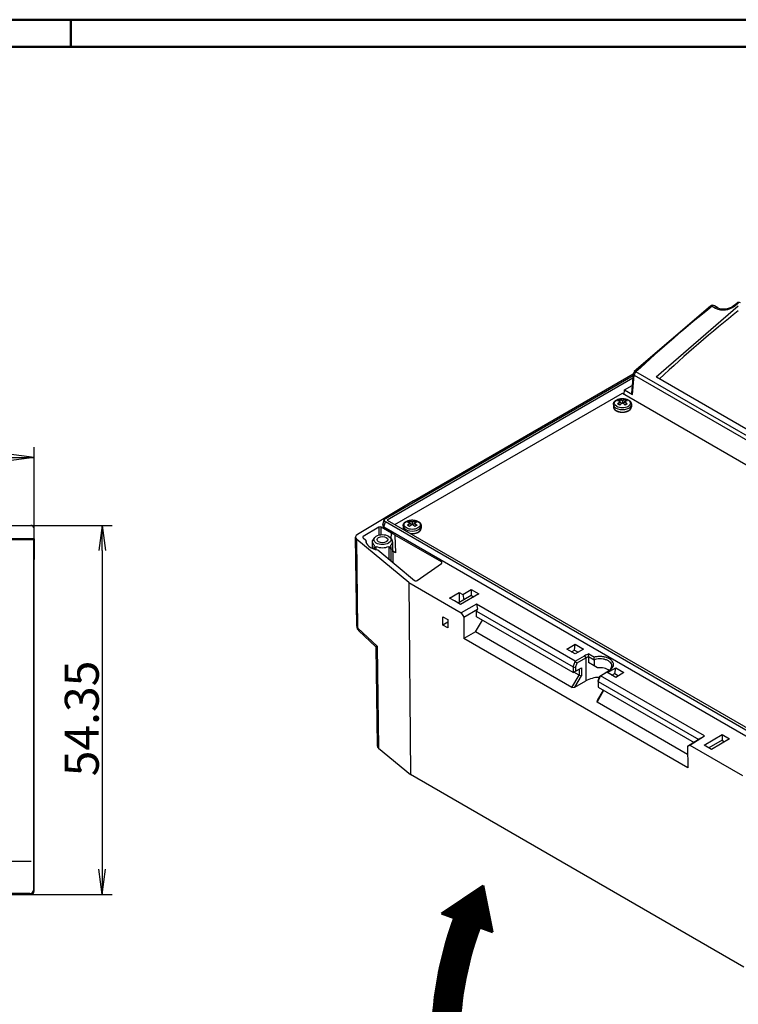
# Model space of a CAD drawing. Units: millimetres. Extents: x 1 to 593, y 1 to 419.
# Drawn here: x 395 to 501, y 274 to 419 of the extents above; entities that cross this region are included whole.
import ezdxf

# ---------------------------------------------------------------- set-up
doc = ezdxf.new("R2010")
doc.units = ezdxf.units.MM
doc.linetypes.add('ACAD_ISO04W100', pattern=[30.5, 24, -3, 0.5, -3])
doc.styles.get("Standard").update_dxf_attribs({"font": 'isocp.shx', "width": 1.2})
doc.dimstyles.new('phoenix', dxfattribs={"dimtxt": 2.5, "dimasz": 3.72, "dimexe": 1.5, "dimexo": 0, "dimgap": 0.5, "dimtad": 1, "dimdec": 6, "dimdsep": 46, "dimtxsty": 'Standard', "dimblk": '_OPEN15', "dimcen": 0, "dimclrd": 1, "dimclre": 1, "dimclrt": 5, "dimadec": 4, "dimazin": 2, "dimtfac": 0.666667, "dimtdec": 6, "dimtmove": 0, "dimatfit": 0, "dimldrblk": '_OPEN15', "dimfxl": 1, "dimtolj": 1, "dimlwd": 25, "dimlwe": 25, "dimarcsym": 0})
doc.dimstyles.new('phoenix$4', dxfattribs={"dimtxt": 3.5, "dimasz": 3.72, "dimexe": 1.5, "dimexo": 0, "dimgap": 2, "dimtad": 1, "dimdsep": 46, "dimlunit": 6, "dimtxsty": 'Standard', "dimblk": '_OPEN15', "dimcen": 0, "dimclrd": 1, "dimclre": 1, "dimclrt": 5, "dimadec": 0, "dimazin": 0, "dimtfac": 0.666667, "dimtofl": 0, "dimtmove": 0, "dimatfit": 0, "dimldrblk": '_OPEN15', "dimfxl": 1, "dimtolj": 1, "dimlwd": 25, "dimlwe": 25, "dimarcsym": 0})

# ---------------------------------------------------------------- blocks, each defined once
blk = doc.blocks.new('_OPEN15', base_point=(1, 0))
at = {"color": 0, "linetype": 'ByBlock'}
for p, q in [((1, 0), (0, 0.132)), ((0, 0), (1, 0)), ((1, 0), (0, -0.132))]:
    blk.add_line(p, q, dxfattribs=at)
blk = doc.blocks.new('*D7')
at = {"color": 1, "linetype": 'Continuous', "lineweight": 25}
blk.add_line((66.23, 336.13), (86.61, 331.34), dxfattribs=at)
at = {"color": 1, "linetype": 'Continuous', "lineweight": 25, "xscale": 3.72, "yscale": 3.72, "zscale": 3.72, "rotation": 346.772532263793}
blk.add_blockref('_OPEN15', (90.23, 330.48), dxfattribs=at)
at = {"color": 5, "linetype": 'Continuous', "lineweight": 35, "insert": (75.29, 337.08), "char_height": 5, "attachment_point": 5, "rotation": 346.7725}
blk.add_mtext('\\A1;R400', dxfattribs=at)
blk = doc.blocks.new('*D16')
at = {"color": 1, "linetype": 'Continuous', "lineweight": 25}
for p, q in [((179.21, 343.29), (179.21, 356.04)), ((397.61, 343.29), (397.61, 356.04)), ((182.93, 354.54), (393.89, 354.54))]:
    blk.add_line(p, q, dxfattribs=at)
at = {"color": 1, "linetype": 'Continuous', "lineweight": 25, "xscale": 3.72, "yscale": 3.72, "zscale": 3.72, "rotation": 180}
blk.add_blockref('_OPEN15', (179.21, 354.54), dxfattribs=at)
at = {"color": 1, "linetype": 'Continuous', "lineweight": 25, "xscale": 3.72, "yscale": 3.72, "zscale": 3.72}
blk.add_blockref('_OPEN15', (397.61, 354.54), dxfattribs=at)
at = {"color": 5, "linetype": 'Continuous', "lineweight": 35, "insert": (288.41, 357.54), "char_height": 5, "attachment_point": 5}
blk.add_mtext('\\A1;218.4', dxfattribs=at)
blk = doc.blocks.new('*D17')
at = {"color": 1, "linetype": 'Continuous', "lineweight": 25}
for p, q in [((397.11, 344.54), (409.11, 344.54)), ((407.61, 340.82), (407.61, 293.91)), ((397.11, 290.19), (409.11, 290.19))]:
    blk.add_line(p, q, dxfattribs=at)
at = {"color": 1, "linetype": 'Continuous', "lineweight": 25, "xscale": 3.72, "yscale": 3.72, "zscale": 3.72}
for p, rotation in [((407.61, 344.54), 90), ((407.61, 290.19), 270)]:
    blk.add_blockref('_OPEN15', p, dxfattribs=dict(at, rotation=rotation))
at = {"color": 5, "linetype": 'Continuous', "lineweight": 35, "insert": (404.61, 316.11), "char_height": 5, "attachment_point": 5, "rotation": 90}
blk.add_mtext('\\A1;54.35', dxfattribs=at)

msp = doc.modelspace()

# ---------------------------------------------------------------- hatches: boundary and pattern name
at = {"linetype": 'Continuous', "lineweight": 25}
h = msp.add_hatch(dxfattribs=at)
h.set_pattern_fill('_U', color=5, scale=0.1, angle=45, style=0, pattern_type=0)
h.set_pattern_definition([(45, (227.67332, -11.25998), (-0.070710678, 0.070710678), [])])
edge = h.paths.add_edge_path()
edge.add_line((463.7257923, 291.5302075), (457.592126, 287.3776128))
edge.add_line((457.592126, 287.3776128), (459.4715112, 286.6935725))
edge.add_arc((510.7552551, 268.0278163), 54.5750203, 160, 200)
edge.add_line((459.4715112, 249.36206), (457.592126, 248.6780197))
edge.add_line((457.592126, 248.6780197), (463.7257923, 244.525425))
edge.add_line((463.7257923, 244.525425), (465.1096669, 251.4141808))
edge.add_line((465.1096669, 251.4141808), (463.2302817, 250.7301406))
edge.add_arc((510.7552551, 268.0278163), 50.5750203, 160, 200, ccw=False)
edge.add_line((463.2302817, 285.325492), (465.1096669, 284.6414517))
edge.add_line((465.1096669, 284.6414517), (463.7257923, 291.5302075))

# ---------------------------------------------------------------- linework, layer by layer
at = {"color": 1, "linetype": 'Continuous', "lineweight": 50}
for p, q in [((1, 419), (593, 419)), ((403, 419), (403, 415))]:
    msp.add_line(p, q, dxfattribs=at)
at = {"color": 3, "linetype": 'Continuous', "lineweight": 50}
msp.add_line((20, 415), (589, 415), dxfattribs=at)
at = {"color": 5}
for p, q in [((500.5608027, 376.8567235), (501.0944432, 377.273574)), ((485.9876375, 367.2434299), (497.225859, 376.8500106)), ((489.2318775, 366.4075838), (501.2896201, 376.8478546)), ((497.4769386, 376.8068434), (497.9738515, 376.5199506)), ((498.2947331, 376.5939272), (497.7978203, 376.88082)), ((453.4950678, 348.1588156), (485.8603432, 366.8449161)), ((485.8635155, 366.879864), (485.6039398, 364.0202479)), ((550.1306379, 330.2821459), (486.2538636, 367.1614187)), ((449.3443477, 345.5523563), (485.8402228, 366.6232597)), ((485.8016821, 366.1986756), (449.6059805, 345.3010775)), ((485.7496195, 363.8013367), (486.0083994, 366.6521851)), ((486.0083994, 366.6521851), (549.8851736, 329.7729123)), ((548.3536533, 332.2507725), (489.2714188, 366.3619165)), ((450.7373513, 344.6478803), (484.2542128, 363.9988492)), ((484.2542128, 363.9988492), (549.9444327, 326.0725831)), ((484.5015573, 363.8560448), (484.5589895, 364.4887472)), ((484.5589895, 364.4887472), (485.7066111, 365.1513268)), ((484.5589895, 364.4887472), (485.7496195, 363.8013367)), ((483.8568431, 363.0735522), (483.8640007, 363.0079249)), ((483.865304, 362.9973683), (483.865304, 362.793727)), ((483.9864137, 362.7248468), (484.0700397, 362.4510289)), ((484.2542128, 362.9529506), (484.2542128, 362.8794607)), ((484.2542128, 362.8794607), (484.2542128, 362.580035)), ((484.2542128, 362.580035), (484.2542128, 362.5565939)), ((484.5220119, 362.7248468), (484.4383859, 362.4510289)), ((484.6431215, 362.9973683), (484.6431215, 362.793727)), ((484.6444249, 363.0079249), (484.6515825, 363.0735522)), ((482.9292128, 362.3467351), (482.9292128, 361.9984326)), ((483.6091145, 362.4313376), (483.862073, 362.2852531)), ((484.6463525, 362.2852531), (484.8993111, 362.4313376)), ((485.5792128, 362.3467351), (485.5792128, 361.9984326)), ((453.4950678, 348.1588156), (445.2296405, 343.2186967)), ((453.6769676, 348.0537957), (453.4950678, 348.1588156)), ((448.9525467, 344.64427), (449.1717251, 345.3619294)), ((449.1240331, 344.3284193), (449.3443477, 345.0497987)), ((515.9923437, 306.5705603), (449.3443477, 345.0497987)), ((449.6059805, 345.3010775), (516.4275713, 306.7216141)), ((452.885566, 345.1922771), (452.8927237, 345.1266498)), ((452.894027, 345.1160931), (452.894027, 344.9124519)), ((453.2829358, 345.0716755), (453.2829358, 344.9981855)), ((453.6718445, 345.1160931), (453.6718445, 344.9124519)), ((453.6731478, 345.1266498), (453.6803055, 345.1922771)), ((448.3685504, 344.2638997), (446.0850559, 342.8990902)), ((448.3685504, 344.2638997), (448.3685504, 343.1127627)), ((448.7220903, 343.1723509), (448.7220903, 344.2674942)), ((450.2454779, 343.387966), (448.7220903, 344.2674942)), ((449.1240331, 344.3284193), (515.9923437, 305.7219822)), ((451.9579358, 344.46546), (451.9579358, 344.1171575)), ((452.6378375, 344.5500624), (452.890796, 344.403978)), ((453.0151367, 344.8435717), (453.0987626, 344.5697538)), ((453.2829358, 344.9981855), (453.2829358, 344.6987599)), ((453.2829358, 344.6987599), (453.2829358, 344.6753187)), ((453.5507348, 344.8435717), (453.4671089, 344.5697538)), ((453.6750755, 344.403978), (453.928034, 344.5500624)), ((454.6079358, 344.46546), (454.6079358, 344.1171575)), ((445.1185069, 329.7226742), (444.9369283, 342.7956724)), ((445.2992896, 329.3982953), (445.1177945, 342.465279)), ((452.7897178, 336.1067188), (445.1177945, 342.465279)), ((446.0570944, 342.7107358), (446.4698649, 342.3686278)), ((446.0880282, 342.6850976), (446.0850559, 342.8990902)), ((446.4698559, 342.3686273), (446.4864042, 342.0823602)), ((447.7349633, 342.7438599), (447.526415, 342.4746253)), ((450.0627841, 342.7438599), (450.2713324, 342.4746253)), ((450.2003066, 342.5657787), (450.2449303, 343.3879957)), ((457.5846784, 339.1506766), (450.7325264, 343.1067684)), ((450.7362781, 343.1068865), (450.8184105, 340.4967959)), ((447.3954492, 342.1256144), (447.3851554, 341.1625341)), ((447.6441185, 341.0595439), (447.7245409, 341.5780797)), ((447.6771348, 341.0487366), (447.9587179, 341.4431411)), ((447.9585598, 340.9690571), (447.9597117, 341.4424313)), ((448.2211127, 340.9171776), (453.6378555, 336.4277315)), ((449.838042, 341.4424313), (449.8425604, 339.5733123)), ((449.8393473, 341.4433638), (450.1659541, 340.9838574)), ((450.0732923, 341.5780928), (450.1652869, 340.983229)), ((450.1904568, 339.2849672), (450.1650096, 340.9831861)), ((450.4022982, 342.1256144), (450.434825, 339.0824326)), ((450.8161836, 340.4967258), (450.4172466, 340.7270522)), ((454.0341366, 336.421522), (457.5993651, 338.9525895)), ((457.5846784, 339.1506766), (457.5816282, 338.9399976)), ((452.7897178, 336.1067188), (453.0228357, 307.8560209)), ((452.7897178, 336.1067188), (460.5195893, 331.6438754)), ((460.761463, 334.339338), (461.9931123, 335.082055)), ((461.9931123, 335.082055), (461.9931123, 334.2245053)), ((461.9931123, 335.082055), (463.0848147, 334.4517603)), ((458.7912976, 333.8153164), (460.2055111, 334.660317)), ((459.4984044, 333.4070681), (458.7912976, 333.8153164)), ((460.9126179, 333.6006815), (460.037837, 333.0956265)), ((460.2055111, 334.660317), (460.2055111, 333.1924333)), ((460.2055111, 334.660317), (460.761463, 334.339338)), ((463.0848147, 334.4517603), (460.4207624, 332.8745445)), ((460.761463, 334.339338), (460.9126179, 333.6006815)), ((461.9931123, 334.2245053), (460.9126179, 333.6006815)), ((461.9931123, 334.2245053), (462.3514818, 334.0176005)), ((460.4207624, 332.8745445), (459.4984044, 333.4070681)), ((462.7536356, 332.9337026), (460.5195893, 331.6438754)), ((460.8763358, 331.0332222), (462.8974094, 332.2000896)), ((462.7536356, 332.9337026), (462.8974094, 332.2000896)), ((477.3181344, 324.5248853), (462.7536356, 332.9337026)), ((462.8974094, 332.2000896), (462.7780937, 331.8990287)), ((457.8178387, 329.8615154), (457.8085825, 331.0809162)), ((457.8085825, 331.0809162), (458.5156893, 330.6726679)), ((458.5156893, 330.6726679), (458.5249455, 329.4532671)), ((460.5195893, 331.6438754), (460.8763358, 331.0332222)), ((460.8763358, 331.0332222), (460.9006927, 327.8792861)), ((462.5982314, 328.8593604), (463.6234467, 330.5944673)), ((462.7780937, 331.8990287), (476.993118, 323.6919806)), ((462.7780937, 331.0825321), (462.7780937, 331.8990287)), ((476.991782, 322.8762554), (462.7780937, 331.0825321)), ((445.2993555, 329.3983661), (448.1140183, 326.7788074)), ((458.5187747, 330.266201), (457.8178387, 329.8615154)), ((458.5249455, 329.4532671), (457.8178387, 329.8615154)), ((445.43728, 329.0044003), (447.9391044, 326.6761073)), ((462.5982314, 328.8593604), (460.9006927, 327.8792861)), ((493.8764305, 308.840735), (460.9006927, 327.8792861)), ((476.8145535, 320.6515631), (462.5982314, 328.8593604)), ((447.9390951, 326.6767754), (448.142147, 312.0577785)), ((448.1139561, 326.7787406), (448.3229594, 311.7312646)), ((476.0806008, 326.3127673), (477.287084, 327.0358157)), ((477.2951442, 325.6115503), (476.0806008, 326.3127673)), ((477.1729035, 326.175376), (477.287084, 327.0358157)), ((477.287084, 327.0358157), (478.5053179, 326.332468)), ((478.5053179, 326.332468), (477.2951442, 325.6115503)), ((476.7457365, 325.928751), (477.1729035, 326.175376)), ((477.1729035, 326.175376), (477.7156241, 325.8620362)), ((477.3181344, 324.5248853), (478.6845062, 325.3274122)), ((477.5973198, 324.2788715), (478.8628187, 325.0221515)), ((478.6845062, 325.3274122), (478.8628187, 325.0221515)), ((478.8608427, 325.0261734), (479.2691361, 325.2267729)), ((478.8628187, 325.0221515), (478.8628187, 321.6499666)), ((479.2677533, 325.2274563), (479.3030394, 325.611744)), ((479.2684248, 325.2273947), (479.2709716, 325.223037)), ((479.2684248, 325.2273947), (479.2709716, 325.2259242)), ((479.2709716, 325.2259242), (480.0701928, 324.7644936)), ((479.2709716, 325.223037), (479.2709716, 324.336453)), ((479.3036998, 325.6116834), (480.123421, 325.1384171)), ((480.0693308, 324.7646165), (480.1226065, 325.1385331)), ((480.0701928, 324.7644936), (480.0724443, 324.7607194)), ((480.0724443, 324.7607194), (480.0724443, 323.8737225)), ((476.991782, 322.8762554), (477.883379, 323.3821123)), ((476.993118, 323.6919806), (477.3186733, 324.5221653)), ((476.993118, 323.6919806), (476.9933247, 323.691384)), ((476.9933247, 323.691384), (476.9933247, 322.877146)), ((476.9933247, 323.691384), (477.3453287, 323.6362796)), ((477.3181344, 324.5248853), (477.3186733, 324.5221653)), ((477.3186733, 324.5221653), (477.5973198, 324.2788715)), ((477.3453287, 323.6362796), (477.5973198, 324.2788715)), ((477.3453287, 323.6362796), (477.3453287, 323.0786021)), ((477.3453287, 323.0786021), (478.2369257, 323.584459)), ((477.883379, 323.3821123), (477.8849217, 323.3830029)), ((477.8849217, 323.3830029), (478.2369257, 323.584459)), ((477.8849217, 323.3830029), (477.8849217, 323.3812216)), ((477.8849217, 323.3812216), (477.8849217, 322.4830754)), ((478.2369257, 323.584459), (478.2369257, 322.3976376)), ((480.0724443, 323.8737225), (479.2709716, 324.336453)), ((480.604114, 323.5667629), (480.0724443, 323.8737225)), ((482.0556531, 322.8630692), (483.2621363, 323.5861176)), ((483.1479558, 322.725678), (483.2621363, 323.5861176)), ((483.2621363, 323.5861176), (484.4803702, 322.88277)), ((476.8145535, 320.6515631), (477.8844699, 322.4833363)), ((476.991782, 322.8762554), (476.9933247, 322.877146)), ((476.9933247, 322.877146), (477.3453287, 323.0786021)), ((477.8844699, 322.4833363), (477.0987736, 322.9369582)), ((477.245324, 320.6999448), (478.2369257, 322.3976376)), ((477.8844699, 322.4833363), (477.8849217, 322.4823376)), ((477.8849217, 322.4830754), (477.8849217, 322.4823376)), ((477.8849217, 322.4823376), (478.2369257, 322.3976376)), ((480.6948015, 321.7024606), (480.9424325, 322.3475698)), ((480.6965441, 321.5538065), (481.0164664, 322.3872434)), ((480.9424325, 322.3475698), (482.1793064, 323.099402)), ((480.9424325, 322.3475698), (481.0164664, 322.3872434)), ((481.0164664, 322.3872434), (481.0185324, 322.3884595)), ((481.0185324, 322.3884595), (482.3545338, 323.2005462)), ((496.3608783, 313.530552), (481.0185324, 322.3884595)), ((483.2701965, 322.1618522), (482.0556531, 322.8630692)), ((482.1793064, 323.099402), (482.3545338, 323.2005462)), ((482.7207888, 322.4790529), (483.1479558, 322.725678)), ((483.1479558, 322.725678), (483.6906764, 322.4123381)), ((484.4803702, 322.88277), (483.2701965, 322.1618522)), ((476.8145535, 320.6515631), (477.245324, 320.6999448)), ((477.245324, 320.6999448), (478.8628187, 321.6499666)), ((480.6948015, 321.7024606), (480.6948015, 321.144783)), ((480.6948015, 321.7024606), (480.6963375, 321.5534486)), ((480.6948015, 321.144783), (480.6963375, 320.7392106)), ((480.6963375, 321.5534486), (480.6965441, 321.5538065)), ((480.6963375, 321.5534486), (480.6963375, 320.7392106)), ((480.6963375, 320.7392106), (480.6978802, 320.7365386)), ((480.6965441, 321.5538065), (495.4952459, 313.0097721)), ((480.6978802, 320.7365386), (494.8124009, 312.5875163)), ((480.5215553, 318.5113245), (481.5203891, 320.2616629)), ((480.5965272, 318.7651268), (481.467841, 320.2920015)), ((480.5215553, 318.5113245), (480.5965272, 318.7651268)), ((493.8617467, 310.8093614), (480.5215553, 318.5113245)), ((495.8046373, 313.2010926), (493.8529092, 311.9941886)), ((494.2034849, 312.1964692), (496.3608783, 313.530552)), ((495.8046373, 313.2010926), (496.3608783, 313.530552)), ((496.3001931, 312.1595455), (498.9394416, 313.7510818)), ((498.9394416, 313.7510818), (500.0311441, 313.1207871)), ((498.9394416, 313.7510818), (498.9394416, 312.8935321)), ((448.3229594, 311.7312646), (453.0228357, 307.8560209)), ((493.8529092, 311.9941886), (494.2034849, 312.1964692)), ((493.8529092, 311.9941886), (493.8764305, 308.840735)), ((494.2034849, 312.1964692), (501.9333564, 307.7336258)), ((497.3670917, 311.5435713), (496.3001931, 312.1595455)), ((498.9394416, 312.8935321), (496.9841663, 311.7646534)), ((500.0311441, 313.1207871), (497.3670917, 311.5435713)), ((498.9394416, 312.8935321), (499.2978111, 312.6866274)), ((502.1289655, 279.5045836), (453.0228357, 307.8560209))]:
    msp.add_line(p, q, dxfattribs=at)
for p, q in [((179.7106762, 344.5390294), (397.1120467, 344.5390294)), ((397.6113615, 342.5390294), (397.6113615, 344.0397147)), ((397.6113615, 342.5390294), (179.2113615, 342.5390294)), ((397.480342, 342.40801), (394.1127319, 342.40801)), ((397.6113615, 342.5390294), (397.480342, 342.40801)), ((397.480342, 342.40801), (397.480342, 290.8193636)), ((397.6113615, 342.5390294), (397.6113615, 339.5390294)), ((397.6113615, 290.6883442), (397.6113615, 339.5390294)), ((179.7106762, 290.1890294), (397.1120467, 290.1890294)), ((396.9810272, 290.3200489), (179.8416957, 290.3200489)), ((396.9810272, 290.3200489), (397.1120467, 290.1890294)), ((397.6113615, 290.6883442), (397.480342, 290.8193636))]:
    msp.add_line(p, q)
at = {"color": 1, "linetype": 'ACAD_ISO04W100', "lineweight": 25, "ltscale": 0.143114}
msp.add_line((397.1479035, 295.0390294), (388.2748194, 295.0390294), dxfattribs=at)
at = {"color": 5, "linetype": 'Continuous', "lineweight": 50}
for p, q in [((457.592126, 287.3776128), (463.7257923, 291.5302075)), ((465.1096669, 284.6414517), (463.7257923, 291.5302075)), ((459.4715112, 286.6935725), (457.592126, 287.3776128)), ((465.1096669, 284.6414517), (463.2302817, 285.325492))]:
    msp.add_line(p, q, dxfattribs=at)
at = {"color": 5}
for centre, radius, start, end in [((497.5478203, 376.4478073), 0.5, 60, 128.620890627), ((501.4015522, 376.8790058), 0.5, 60, 127.895118818), ((499.135563, 379.0106795), 2.7483275, 244.994980899, 307.353385507), ((499.1988422, 378.6993327), 2.2913196, 246.760213579, 306.469877953), ((486.3614682, 366.8346634), 0.5, 132.651122794, 174.813308321), ((483.5659009, 362.7992953), 0.0953672, 76.240188951, 104.34584555), ((483.0699451, 360.9852062), 1.9759973, 63.060556786, 74.783353519), ((486.3572477, 359.3824195), 3.8272054, 123.332459649, 130.71850429), ((482.1511778, 359.3824195), 3.8272054, 49.28149571, 56.667540351), ((485.4384804, 360.9852062), 1.9759973, 105.216646481, 116.939443214), ((484.9425246, 362.7992953), 0.0953672, 75.654154468, 103.75981103), ((483.5694791, 362.3350506), 0.1020925, 67.779016124, 105.456138074), ((483.9363651, 362.2594368), 0.0793927, 162.622152526, 185.715424491), ((484.5720604, 362.2594368), 0.0793927, 354.284575552, 17.37784743), ((484.9389464, 362.3350506), 0.1020925, 74.543861915, 112.220983888), ((452.4644212, 344.1211619), 0.5065013, 180.452984242, 203.543551547), ((452.5946239, 344.9180202), 0.0953672, 76.240188951, 104.345845551), ((452.5982021, 344.4537754), 0.1020925, 67.779016124, 105.456138074), ((452.0986681, 343.1039311), 1.9759973, 63.060556786, 74.783353519), ((452.9650881, 344.3781617), 0.0793927, 162.622152526, 185.715424492), ((455.3859707, 341.5011444), 3.8272054, 123.332459649, 130.71850429), ((451.1799008, 341.5011444), 3.8272054, 49.28149571, 56.667540351), ((454.4672034, 343.1039311), 1.9759973, 105.216646481, 116.939443214), ((453.6007834, 344.3781617), 0.0793927, 354.284575551, 17.377847431), ((453.9676694, 344.4537754), 0.1020925, 74.543861915, 112.220983887), ((453.9712476, 344.9180202), 0.0953672, 75.654154468, 103.75981103), ((446.1184104, 329.7365624), 1, 180.795763821, 227.067957204), ((448.3924873, 326.1001671), 0.7335132, 112.316472628, 128.178278044), ((480.4787516, 322.2357172), 3.5746181, 109.191161135, 120.12846288)]:
    msp.add_arc(centre, radius, start, end, dxfattribs=at)
at = {"color": 5, "linetype": 'Continuous', "lineweight": 50}
for radius in [54.5750203, 50.5750203]:
    msp.add_arc((510.7552551, 268.0278163), radius, 160, 200, dxfattribs=at)
at = {"color": 5}
for centre, major_axis, ratio, start_param, end_param in [((515.3020436, 270.6045772), (80.9693365, 127.2753473), 0.5464839519, 0.9922970964, 0.9973451134), ((501.4015522, 376.8790058), (-0.307109, 0.3945682), 0.4568406537, 5.425216406, 6.2831853072), ((513.3928553, 271.7068476), (80.9693365, 127.2753473), 0.5464839519, 1.0107563823, 1.1181627844), ((521.1133379, 267.2494249), (75, 129.9038106), 0.5773502692, 0.9730203942, 1.0859340593), ((497.5478203, 376.4478073), (-0.3120823, 0.3906465), 0.4437884405, 5.4193266754, 6.2831853072), ((497.5478203, 376.4478073), (0.25, 0.4330127), 0.5773502692, 0, 0.9872496847), ((498.0447331, 376.1609145), (0.25, 0.4330127), 0.5773502692, 0, 0.9872496847), ((500.869284, 376.4632272), (-0.3084813, 0.3934963), 0.4532865875, 5.4235826531, 6.2831853072), ((486.3614682, 366.8346634), (-0.4979527, 0.0452006), 0.5757710364, 0, 0.8362455531), ((486.3614682, 366.8346634), (0.25, 0.4330127), 0.5773502692, 1.0946560867, 2.3038346126), ((486.3614682, 366.8346634), (-0.3387662, 0.3677464), 0.3649875723, 5.3893968782, 6.2831853072), ((486.1046278, 364.0051811), (-0.5013714, 0), 0.5757710364, 6.2309683896, 7.0672139427), ((484.2542128, 362.5260542), (1.1944444, 0), 0.5773502692, 2.3561944902, 8.6393797974), ((484.0023241, 360.8270052), (0.8660225, 2.3171456), 0.6688348434, 0.591316074, 0.7717011586), ((484.3872033, 360.8367226), (-1.5342529, 1.9645852), 0.4683231992, 5.5220331325, 5.7444698694), ((484.3872033, 360.6831583), (0.8726748, 2.3349445), 0.6688348434, 0.7790348564, 1.0014715933), ((484.4193617, 360.6711393), (0.8552213, 2.2882456), 0.6688348434, 0.7591038087, 0.9798923735), ((484.04218, 360.8121092), (0.8487021, 2.2708027), 0.6688348434, 0.6114133846, 0.7373735068), ((484.1212222, 360.6831583), (-0.8726748, 2.3349445), 0.6688348434, 5.699202931, 5.9216396679), ((484.1212222, 360.8367226), (1.5342529, 1.9645852), 0.4683231992, 0.9562046549, 1.1786413918), ((484.0890638, 360.6711393), (-0.8552213, 2.2882456), 0.6688348434, 5.6792718833, 5.9020940488), ((484.3872033, 360.6831583), (0.8726748, 2.3349445), 0.6688348434, 0.3615456393, 0.5839823762), ((484.4193617, 360.6711393), (0.8552213, 2.2882456), 0.6688348434, 0.3810912584, 0.6039134239), ((484.3872033, 360.8367226), (-1.5342529, 1.9645852), 0.4683231992, 5.1045439154, 5.3269806523), ((484.0890638, 360.6711393), (-0.8552213, 2.2882456), 0.6688348434, 5.3032929336, 5.5240814985), ((484.1212222, 360.8367226), (1.5342529, 1.9645852), 0.4683231992, 0.5387154378, 0.7611521747), ((484.1212222, 360.6831583), (-0.8726748, 2.3349445), 0.6688348434, 5.2817137139, 5.5041504508), ((484.4662455, 360.8121092), (-0.8487021, 2.2708027), 0.6688348434, 5.5458118004, 5.6717719226), ((484.5061015, 360.8270052), (-0.8660225, 2.3171456), 0.6688348434, 5.5114841486, 5.6918692332), ((484.2542128, 362.3467351), (1.325, 0), 0.5773502692, 3.1415926536, 6.2831853072), ((484.2542128, 361.9984326), (1.325, 0), 0.5773502692, 3.1415926536, 6.2831853072), ((484.0023241, 360.5361491), (-1.5225576, 1.9496095), 0.4683231992, 5.3343143501, 5.5146994347), ((484.5061015, 360.5361491), (1.5225576, 1.9496095), 0.4683231992, 0.7684858725, 0.9488709571), ((449.8066388, 345.3010775), (-0.644139, 0), 0.5601957639, 5.5128662743, 7.0535043401), ((453.2829358, 344.6447791), (1.1944444, 0), 0.5773502692, 2.3561944902, 8.6393797974), ((453.031047, 342.9457301), (0.8660225, 2.3171456), 0.6688348434, 0.591316074, 0.7717011586), ((453.070903, 342.9308341), (0.8487021, 2.2708027), 0.6688348434, 0.6114133846, 0.7373735068), ((453.1499452, 342.8018832), (-0.8726748, 2.3349445), 0.6688348434, 5.699202931, 5.9216396679), ((453.1177868, 342.7898641), (-0.8552213, 2.2882456), 0.6688348434, 5.6792718833, 5.9020940488), ((453.4159263, 342.8018832), (0.8726748, 2.3349445), 0.6688348434, 0.3615456393, 0.5839823762), ((453.4480847, 342.7898641), (0.8552213, 2.2882456), 0.6688348434, 0.3810912584, 0.6039134239), ((453.4949685, 342.9308341), (-0.8487021, 2.2708027), 0.6688348434, 5.5458118004, 5.6717719226), ((453.5348245, 342.9457301), (-0.8660225, 2.3171456), 0.6688348434, 5.5114841486, 5.6918692332), ((448.5453203, 344.1618257), (-0.2499896, -0.0038815), 0.5874694549, 3.9179077667, 5.488627941), ((449.5890952, 344.5887709), (-0.646099, -0.0112338), 0.5680983795, 6.1008743718, 7.0406406848), ((453.2829358, 344.46546), (1.325, 0), 0.5773502692, 3.1415926536, 6.2831853072), ((453.2829358, 344.1171575), (1.325, 0), 0.5773502692, 3.1415926536, 3.4072028765), ((453.4159263, 342.9554475), (-1.5342529, 1.9645852), 0.4683231992, 5.5220331325, 5.7444698694), ((453.4159263, 342.8018832), (0.8726748, 2.3349445), 0.6688348434, 0.7790348564, 1.0014715933), ((453.031047, 342.654874), (-1.5225576, 1.9496095), 0.4683231992, 5.3343143501, 5.5146994347), ((453.4480847, 342.7898641), (0.8552213, 2.2882456), 0.6688348434, 0.7591038087, 0.9798923735), ((453.1499452, 342.9554475), (1.5342529, 1.9645852), 0.4683231992, 0.9562046549, 1.1786413918), ((453.2829358, 344.1171575), (1.325, 0), 0.5773502692, 4.4467787575, 6.2831853072), ((453.4159263, 342.9554475), (-1.5342529, 1.9645852), 0.4683231992, 5.1045439154, 5.3269806523), ((453.1177868, 342.7898641), (-0.8552213, 2.2882456), 0.6688348434, 5.3032929336, 5.5240814985), ((453.1499452, 342.9554475), (1.5342529, 1.9645852), 0.4683231992, 0.5387154378, 0.7611521747), ((453.1499452, 342.8018832), (-0.8726748, 2.3349445), 0.6688348434, 5.2817137139, 5.5041504508), ((453.5348245, 342.654874), (1.5225576, 1.9496095), 0.4683231992, 0.7684858725, 0.9488709571), ((445.9368193, 342.8104598), (0.9998842, 0.0152611), 0.587390268, 2.3474070999, 3.7436066016), ((446.2618506, 342.797031), (-0.249971, -0.0038153), 0.587390268, 5.4889997535, 6.8851992552), ((448.9004494, 342.298198), (-2.4358508, -0.0374794), 0.5873368803, 6.2077623599, 7.5623176293), ((448.8988737, 342.120258), (1.5034532, 0), 0.5773502692, 2.7210583183, 3.8163011204), ((448.8988737, 342.4433395), (1.275, 0), 0.5773502692, 5.4977871438, 11.780972451), ((448.8988737, 342.4433395), (0.7937628, 0), 0.5773502692, 2.3561944902, 8.6393797974), ((448.8988737, 342.120258), (1.5034532, 0), 0.5773502692, 5.6084768404, 6.7037196425), ((448.8988737, 342.2972565), (2.2749071, 0.0350022), 0.5873368847, 0.624394707, 0.928328339), ((448.8988737, 342.120258), (1.5034532, 0), 0.5773502692, 4.0376805136, 5.3870974472), ((448.8988737, 339.7897256), (2.275, 0), 0.5773502692, 0.5683809293, 0.8403207705), ((457.407831, 339.0450528), (-0.2500436, -0.0038819), 0.5872122417, 2.4342307361, 3.9176908192), ((453.8426344, 336.5140079), (0.2499881, 0.0038068), 0.5872995789, 3.7435677326, 5.5760642047), ((446.1184104, 329.7365624), (0.9999036, 0.0138883), 0.5765021711, 3.1415926536, 3.7444130993), ((446.1184104, 329.7365624), (0.6811304, 0.7321621), 0.6233680954, 2.5074745147, 3.1415926537), ((480.8954556, 322.5412354), (1.8, 0), 0.5773502692, 0.6693891334, 1.7333679048), ((480.8954556, 320.4553994), (-2.8998816, -0.0446182), 0.5873368847, 4.712164291, 5.4800238571), ((449.1421793, 312.0624015), (-1.0000644, 0.0000098), 0.5773133775, 0.0080241086, 0.6108445544)]:
    msp.add_ellipse(centre, major_axis=major_axis, ratio=ratio, start_param=start_param, end_param=end_param, dxfattribs=at)
for centre, major_axis in [((397.1106753, 344.0383433), (0.3545231, 0.3545231)), ((396.9796558, 290.8207351), (0.3545231, -0.3545231)), ((397.1106753, 290.6897156), (0.3545231, -0.3545231))]:
    msp.add_ellipse(centre, major_axis=major_axis, ratio=0.9972646886, start_param=5.4991566717, end_param=7.0672139427)
for points, degree, knots in [([(482.9292128, 362.3467351), (482.9302886, 362.3829049), (482.9335056, 362.418928), (482.9388328, 362.4546624), (482.9462204, 362.4899755), (482.9556031, 362.5247476), (482.966903, 362.5588743), (482.980034, 362.5922683), (482.9965006, 362.6281053), (483.0149528, 362.6628983), (483.0352692, 362.696598), (483.057334, 362.7291743), (483.0810389, 362.7606121), (483.1062844, 362.7909082), (483.1329804, 362.8200679), (483.1627272, 362.8497075), (483.1939213, 362.8781046), (483.226485, 362.9052789), (483.2603481, 362.9312506), (483.2954467, 362.956039), (483.3317217, 362.9796617), (483.3691177, 363.0021341), (483.4075817, 363.0234693), (483.450978, 363.0455945), (483.4955338, 363.0663726), (483.5411835, 363.0858109), (483.5878614, 363.1039146), (483.6355012, 363.120686), (483.6840355, 363.136126), (483.7333959, 363.1502334), (483.7835127, 363.1630063), (483.8340904, 363.1743947), (483.8852759, 363.1844541), (483.936996, 363.1931809), (483.9891769, 363.2005718), (484.0417434, 363.2066233), (484.0946195, 363.2113327), (484.1477284, 363.2146974), (484.2009928, 363.2167158), (484.2538421, 363.2173866), (484.3066919, 363.2167343), (484.3594664, 363.2147593), (484.4120901, 363.2114627), (484.4644877, 363.2068461), (484.5165845, 363.2009118), (484.5683066, 363.1936628), (484.6195808, 363.185102), (484.6706259, 363.1751724), (484.7210729, 363.163923), (484.7708508, 363.1513569), (484.8198902, 363.1374772), (484.8681227, 363.1222858), (484.9154813, 363.1057838), (484.9619003, 363.0879707), (485.0073148, 363.0688443), (485.0521448, 363.0481666), (485.0958161, 363.0261344), (485.138262, 363.0027373), (485.1794143, 362.9779614), (485.2192025, 362.9517892), (485.2575518, 362.9241998), (485.294382, 362.8951693), (485.3296052, 362.8646712), (485.3610742, 362.8347289), (485.3909555, 362.8034526), (485.4191481, 362.7708253), (485.4455386, 362.7368365), (485.4700007, 362.7014869), (485.4923957, 362.6647929), (485.5125732, 362.6267919), (485.5303751, 362.5875478), (485.5449411, 362.5491971), (485.5570827, 362.5099202), (485.5666752, 362.4698567), (485.5736112, 362.4291741), (485.5778079, 362.3880639), (485.5792128, 362.3467351)], 1, [2.3561944902, 2.3561944902, 2.3905455525, 2.4248966148, 2.4592476771, 2.4935987394, 2.5279498017, 2.562300864, 2.5966519263, 2.634473791, 2.6722956556, 2.7101175203, 2.747939385, 2.7857612497, 2.8235831144, 2.861404979, 2.901438526, 2.941472073, 2.98150562, 3.021539167, 3.061572714, 3.101606261, 3.141639808, 3.1816733549, 3.2256234863, 3.2695736176, 3.3135237489, 3.3574738802, 3.4014240115, 3.4453741428, 3.4893242741, 3.5332744054, 3.5770318067, 3.620789208, 3.6645466093, 3.7083040106, 3.7520614118, 3.7958188131, 3.8395762144, 3.8833336157, 3.9266868054, 3.9700399952, 4.0133931849, 4.0567463746, 4.1000995644, 4.1434527541, 4.1868059438, 4.2301591335, 4.2737621212, 4.3173651089, 4.3609680966, 4.4045710842, 4.4481740719, 4.4917770596, 4.5353800472, 4.5789830349, 4.6230682183, 4.6671534018, 4.7112385852, 4.7553237686, 4.799408952, 4.8434941354, 4.8875793189, 4.9316645023, 4.9729857654, 5.0143070285, 5.0556282916, 5.0969495547, 5.1382708178, 5.1795920809, 5.220913344, 5.2622346071, 5.3014933632, 5.3407521193, 5.3800108754, 5.4192696316, 5.4585283877, 5.4977871438, 5.4977871438]), ([(483.9109577, 362.7547723), (483.9110619, 362.754784), (483.9111661, 362.7547957), (483.9228096, 362.7560816), (483.9347819, 362.7556543), (483.9537439, 362.7516473), (483.9612503, 362.7490566), (483.9726495, 362.742674), (483.9769776, 362.73937), (483.9831565, 362.7322453), (483.9852433, 362.7286791), (483.9864137, 362.7248468)], 3, [-0.00063108339, -0.00063108339, -0.00063108339, -0.00063108339, 0, 0, 0.06986608186, 0.06986608186, 0.11802452383, 0.11802452383, 0.15351970599, 0.15351970599, 0.18290732084, 0.18290732084, 0.18290732084, 0.18290732084]), ([(484.5974678, 362.7547723), (484.5973636, 362.754784), (484.5972594, 362.7547957), (484.5856159, 362.7560816), (484.5736436, 362.7556543), (484.5546816, 362.7516473), (484.5471752, 362.7490566), (484.535776, 362.742674), (484.531448, 362.73937), (484.5252691, 362.7322453), (484.5231823, 362.7286791), (484.5220119, 362.7248468)], 3, [-0.00063108339, -0.00063108339, -0.00063108339, -0.00063108339, 0, 0, 0.06986608186, 0.06986608186, 0.11802452383, 0.11802452383, 0.15351970599, 0.15351970599, 0.18290732084, 0.18290732084, 0.18290732084, 0.18290732084]), ([(482.9292128, 361.9984326), (482.9302009, 361.9678011), (482.9331612, 361.9372385), (482.9380822, 361.9068124), (482.9449452, 361.8765873), (482.9537254, 361.8466241), (482.964393, 361.816979), (482.9769141, 361.787703), (482.991252, 361.7588426), (483.0081449, 361.7291557), (483.0269365, 361.7000114), (483.0475805, 361.6714481), (483.0700304, 361.6435009), (483.0942394, 361.6162021), (483.1201604, 361.5895817), (483.1477463, 361.5636681), (483.1769494, 361.5384887), (483.2090683, 361.5130453), (483.2428373, 361.4884575), (483.2781996, 361.4647536), (483.3150972, 361.4419613), (483.3534703, 361.4201076), (483.3932577, 361.3992189), (483.4343964, 361.3793209), (483.4768216, 361.3604384), (483.5206625, 361.342519), (483.565665, 361.3256719), (483.6117581, 361.3099192), (483.6588692, 361.2952823), (483.7069238, 361.2817808), (483.7558463, 361.2694334), (483.8055593, 361.258257), (483.8559842, 361.2482675), (483.9068734, 361.2395054), (483.9583105, 361.2319486), (484.0102146, 361.2256077), (484.0625037, 361.2204918), (484.1150955, 361.216608), (484.167907, 361.213962), (484.2208547, 361.2125574), (484.2738551, 361.2123965), (484.3267532, 361.213477), (484.3795371, 361.2157963), (484.4321237, 361.2193513), (484.4844301, 361.2241367), (484.5363741, 361.2301458), (484.5878741, 361.2373702), (484.6388491, 361.2457995), (484.689219, 361.255422), (484.7389843, 361.2662426), (484.7879852, 361.2782317), (484.8361447, 361.2913727), (484.8833873, 361.3056477), (484.9296389, 361.3210375), (484.974827, 361.3375213), (485.0188808, 361.3550774), (485.0617311, 361.373683), (485.1034429, 361.3933793), (485.1438094, 361.4140827), (485.1827664, 361.4357676), (485.2202512, 361.4584073), (485.2562029, 361.4819745), (485.2905621, 361.5064415), (485.323271, 361.5317797), (485.3542729, 361.5579598), (485.3833294, 361.5847756), (485.410592, 361.6123624), (485.4360075, 361.6406886), (485.4595229, 361.6697203), (485.4810855, 361.6994216), (485.5006426, 361.729753), (485.5181421, 361.7606712), (485.5335329, 361.7921277), (485.5473555, 361.8256392), (485.5587504, 361.8596126), (485.5676693, 361.893969), (485.5740715, 361.9286215), (485.5779258, 361.9634759), (485.5792128, 361.9984326)], 1, [3.926990817, 3.926990817, 3.9642367244, 4.0014826318, 4.0387285392, 4.0759744466, 4.113220354, 4.1504662614, 4.1877121688, 4.2249580762, 4.2639023559, 4.3028466357, 4.3417909154, 4.3807351952, 4.4196794749, 4.4586237547, 4.4975680344, 4.5365123142, 4.5771178199, 4.6177233257, 4.6583288314, 4.6989343372, 4.7395398429, 4.7801453486, 4.8207508544, 4.8613563601, 4.9021415344, 4.9429267087, 4.983711883, 5.0244970573, 5.0652822315, 5.1060674058, 5.1468525801, 5.1876377544, 5.2282895787, 5.268941403, 5.3095932273, 5.3502450516, 5.3908968759, 5.4315487003, 5.4722005246, 5.5128523489, 5.5534494465, 5.5940465441, 5.6346436416, 5.6752407392, 5.7158378368, 5.7564349344, 5.797032032, 5.8376291295, 5.8782915098, 5.91895389, 5.9596162703, 6.0002786505, 6.0409410307, 6.081603411, 6.1222657912, 6.1629281715, 6.203721853, 6.2445155346, 6.2853092161, 6.3261028977, 6.3668965792, 6.4076902608, 6.4484839423, 6.4892776239, 6.5298084286, 6.5703392333, 6.6108700381, 6.6514008428, 6.6919316475, 6.7324624522, 6.7729932569, 6.8135240617, 6.8560339631, 6.8985438646, 6.9410537661, 6.9835636676, 7.0260735691, 7.0685834706, 7.0685834706]), ([(451.9579358, 344.46546), (451.9590116, 344.5016298), (451.9622286, 344.5376529), (451.9675558, 344.5733873), (451.9749434, 344.6087004), (451.984326, 344.6434724), (451.995626, 344.6775992), (452.008757, 344.7109932), (452.0252236, 344.7468302), (452.0436758, 344.7816232), (452.0639922, 344.8153229), (452.086057, 344.8478992), (452.1097618, 344.879337), (452.1350074, 344.909633), (452.1617034, 344.9387928), (452.1914502, 344.9684324), (452.2226443, 344.9968295), (452.255208, 345.0240037), (452.2890711, 345.0499754), (452.3241697, 345.0747639), (452.3604447, 345.0983866), (452.3978407, 345.120859), (452.4363047, 345.1421942), (452.479701, 345.1643194), (452.5242568, 345.1850974), (452.5699065, 345.2045358), (452.6165844, 345.2226395), (452.6642241, 345.2394109), (452.7127584, 345.2548508), (452.7621189, 345.2689583), (452.8122356, 345.2817312), (452.8628134, 345.2931196), (452.9139988, 345.3031789), (452.965719, 345.3119058), (453.0178999, 345.3192967), (453.0704664, 345.3253482), (453.1233425, 345.3300576), (453.1764514, 345.3334223), (453.2297158, 345.3354406), (453.2825651, 345.3361115), (453.3354149, 345.3354592), (453.3881894, 345.3334842), (453.4408131, 345.3301876), (453.4932107, 345.3255709), (453.5453075, 345.3196367), (453.5970296, 345.3123876), (453.6483038, 345.3038269), (453.6993489, 345.2938973), (453.7497959, 345.2826478), (453.7995738, 345.2700818), (453.8486132, 345.2562021), (453.8968456, 345.2410107), (453.9442043, 345.2245087), (453.9906233, 345.2066956), (454.0360378, 345.1875692), (454.0808678, 345.1668915), (454.1245391, 345.1448593), (454.1669849, 345.1214622), (454.2081373, 345.0966862), (454.2479254, 345.0705141), (454.2862748, 345.0429247), (454.323105, 345.0138941), (454.3583282, 344.9833961), (454.3897972, 344.9534537), (454.4196785, 344.9221775), (454.4478711, 344.8895502), (454.4742615, 344.8555614), (454.4987237, 344.8202118), (454.5211186, 344.7835178), (454.5412961, 344.7455168), (454.5590981, 344.7062727), (454.5736641, 344.6679219), (454.5858057, 344.6286451), (454.5953982, 344.5885816), (454.6023342, 344.547899), (454.6065309, 344.5067888), (454.6079358, 344.46546)], 1, [2.3561944902, 2.3561944902, 2.3905455525, 2.4248966148, 2.4592476771, 2.4935987394, 2.5279498017, 2.562300864, 2.5966519263, 2.634473791, 2.6722956556, 2.7101175203, 2.747939385, 2.7857612497, 2.8235831144, 2.861404979, 2.901438526, 2.941472073, 2.98150562, 3.021539167, 3.061572714, 3.101606261, 3.141639808, 3.1816733549, 3.2256234863, 3.2695736176, 3.3135237489, 3.3574738802, 3.4014240115, 3.4453741428, 3.4893242741, 3.5332744054, 3.5770318067, 3.620789208, 3.6645466093, 3.7083040106, 3.7520614118, 3.7958188131, 3.8395762144, 3.8833336157, 3.9266868054, 3.9700399952, 4.0133931849, 4.0567463746, 4.1000995644, 4.1434527541, 4.1868059438, 4.2301591335, 4.2737621212, 4.3173651089, 4.3609680966, 4.4045710842, 4.4481740719, 4.4917770596, 4.5353800472, 4.5789830349, 4.6230682183, 4.6671534018, 4.7112385852, 4.7553237686, 4.799408952, 4.8434941354, 4.8875793189, 4.9316645023, 4.9729857654, 5.0143070285, 5.0556282916, 5.0969495547, 5.1382708178, 5.1795920809, 5.220913344, 5.2622346071, 5.3014933632, 5.3407521193, 5.3800108754, 5.4192696316, 5.4585283877, 5.4977871438, 5.4977871438]), ([(482.1793064, 323.099402), (482.2068015, 323.1161925), (482.2335219, 323.1335937), (482.3699455, 323.2284042), (482.4617251, 323.3138026), (482.6028018, 323.4969235), (482.6515463, 323.594507), (482.7009756, 323.7927336), (482.7018054, 323.8936999), (482.655515, 324.0912404), (482.6084626, 324.1877132), (482.4702244, 324.3686255), (482.3790274, 324.4530485), (482.1597343, 324.6030878), (482.0316899, 324.6686808), (481.7488369, 324.7758845), (481.5939507, 324.8175001), (481.2699942, 324.8733482), (481.1011884, 324.8876065), (480.7615402, 324.8876819), (480.591453, 324.8734451), (480.3060751, 324.8250269), (480.1866543, 324.7965761), (480.0728021, 324.7608318), (480.0726232, 324.7607756), (480.0724443, 324.7607194)], 3, [3.8073026432, 3.8073026432, 3.8073026432, 3.8073026432, 4.0746607172, 4.0746607172, 5.2288274307, 5.2288274307, 6.3858476194, 6.3858476194, 7.5436093633, 7.5436093633, 8.7004027617, 8.7004027617, 9.8574961688, 9.8574961688, 11.0144465817, 11.0144465817, 12.1714907112, 12.1714907112, 13.3287225253, 13.3287225253, 14.4838849504, 14.4838849504, 15.3511401161, 15.3511401161, 15.3525050986, 15.3525050986, 15.3525050986, 15.3525050986]), ([(482.3545338, 323.2005462), (482.3858478, 323.2195804), (482.4162793, 323.2393095), (482.5716506, 323.3468183), (482.6761774, 323.443703), (482.8368481, 323.651541), (482.8923626, 323.7623374), (482.948657, 323.9874816), (482.9496021, 324.1021964), (482.8968825, 324.3267106), (482.8432951, 324.4363948), (482.6858571, 324.6421601), (482.5819938, 324.7382225), (482.3322434, 324.9090371), (482.186415, 324.9837628), (481.8642769, 325.1060078), (481.6878787, 325.1535328), (481.3189283, 325.2174928), (481.1266773, 325.2339566), (480.7398557, 325.2345732), (480.5461452, 325.2186634), (480.2801654, 325.1740086), (480.2009126, 325.1576176), (480.123421, 325.1384171)], 3, [3.8073026432, 3.8073026432, 3.8073026432, 3.8073026432, 4.0746607172, 4.0746607172, 5.2288274307, 5.2288274307, 6.3858476194, 6.3858476194, 7.5436093633, 7.5436093633, 8.7004027617, 8.7004027617, 9.8574961688, 9.8574961688, 11.0144465817, 11.0144465817, 12.1714907112, 12.1714907112, 13.3287225253, 13.3287225253, 14.4838849504, 14.4838849504, 14.9837975969, 14.9837975969, 14.9837975969, 14.9837975969])]:
    msp.add_open_spline(points, degree=degree, knots=knots, dxfattribs=at)
for points in [[(483.8644257, 363.0079713), (483.8649759, 363.0043096), (483.865304, 363.0006195), (483.865304, 362.9973683)], [(484.6431215, 362.9973683), (484.6431215, 363.0006195), (484.6434497, 363.0043096), (484.6439999, 363.0079713)], [(452.8931486, 345.1266962), (452.8936989, 345.1230344), (452.894027, 345.1193443), (452.894027, 345.1160931)], [(453.6718445, 345.1160931), (453.6718445, 345.1193443), (453.6721726, 345.1230344), (453.6727229, 345.1266962)]]:
    msp.add_open_spline(points, degree=3, dxfattribs=at)
at = {"color": 5, "extrusion": (2.69e-13, 8.172e-13, -1)}
msp.add_open_spline([(452.9396807, 344.8734971), (452.9397849, 344.8735089), (452.9398891, 344.8735206), (452.9515326, 344.8748065), (452.9635049, 344.8743792), (452.9824669, 344.8703721), (452.9899733, 344.8677814), (453.0013725, 344.8613989), (453.0057006, 344.8580949), (453.0118795, 344.8509702), (453.0139663, 344.8474039), (453.0151367, 344.8435717)], degree=3, knots=[-0.00063108339, -0.00063108339, -0.00063108339, -0.00063108339, 0, 0, 0.06986608186, 0.06986608186, 0.11802452383, 0.11802452383, 0.15351970599, 0.15351970599, 0.18290732084, 0.18290732084, 0.18290732084, 0.18290732084], dxfattribs=at)
at = {"color": 5, "extrusion": (-1.56e-14, 3.84e-14, -1)}
msp.add_open_spline([(452.9833052, 343.3511782), (452.9870335, 343.3506735), (453.0389376, 343.3443326), (453.0912267, 343.3392166), (453.1438185, 343.3353329), (453.1966299, 343.3326868), (453.2495777, 343.3312823), (453.3025781, 343.3311213), (453.3554762, 343.3322018), (453.4082601, 343.3345212), (453.4608467, 343.3380761), (453.5131531, 343.3428616), (453.5650971, 343.3488707), (453.6165971, 343.356095), (453.667572, 343.3645244), (453.717942, 343.3741469), (453.7677073, 343.3849675), (453.8167082, 343.3969565), (453.8648677, 343.4100976), (453.9121103, 343.4243726), (453.9583619, 343.4397623), (454.00355, 343.4562462), (454.0476038, 343.4738023), (454.0904541, 343.4924079), (454.1321658, 343.5121042), (454.1725324, 343.5328076), (454.2114894, 343.5544925), (454.2489742, 343.5771321), (454.2849259, 343.6006994), (454.3192851, 343.6251664), (454.351994, 343.6505045), (454.3829958, 343.6766847), (454.4120524, 343.7035004), (454.439315, 343.7310873), (454.4647305, 343.7594134), (454.4882459, 343.7884452), (454.5098085, 343.8181465), (454.5293655, 343.8484779), (454.5468651, 343.8793961), (454.5622559, 343.9108526), (454.5760785, 343.9443641), (454.5874734, 343.9783374), (454.5963923, 344.0126939), (454.6027944, 344.0473464), (454.6066488, 344.0822007), (454.6079358, 344.1171575)], degree=1, knots=[5.2660079674, 5.2660079674, 5.268941403, 5.3095932273, 5.3502450516, 5.3908968759, 5.4315487003, 5.4722005246, 5.5128523489, 5.5534494465, 5.5940465441, 5.6346436416, 5.6752407392, 5.7158378368, 5.7564349344, 5.797032032, 5.8376291295, 5.8782915098, 5.91895389, 5.9596162703, 6.0002786505, 6.0409410307, 6.081603411, 6.1222657912, 6.1629281715, 6.203721853, 6.2445155346, 6.2853092161, 6.3261028977, 6.3668965792, 6.4076902608, 6.4484839423, 6.4892776239, 6.5298084286, 6.5703392333, 6.6108700381, 6.6514008428, 6.6919316475, 6.7324624522, 6.7729932569, 6.8135240617, 6.8560339631, 6.8985438646, 6.9410537661, 6.9835636676, 7.0260735691, 7.0685834706, 7.0685834706], dxfattribs=at)
at = {"color": 5, "extrusion": (-4.53e-14, 1.376e-13, -1)}
msp.add_open_spline([(453.6261908, 344.8734971), (453.6260866, 344.8735089), (453.6259824, 344.8735206), (453.6143389, 344.8748065), (453.6023666, 344.8743792), (453.5834046, 344.8703721), (453.5758982, 344.8677814), (453.564499, 344.8613989), (453.560171, 344.8580949), (453.553992, 344.8509702), (453.5519052, 344.8474039), (453.5507348, 344.8435717)], degree=3, knots=[-0.00063108339, -0.00063108339, -0.00063108339, -0.00063108339, 0, 0, 0.06986608186, 0.06986608186, 0.11802452383, 0.11802452383, 0.15351970599, 0.15351970599, 0.18290732084, 0.18290732084, 0.18290732084, 0.18290732084], dxfattribs=at)

# ---------------------------------------------------------------- dimensions: what is measured, and where the dimension line sits
at = {"color": 1, "linetype": 'Continuous', "lineweight": 35}
dim = msp.add_linear_dim(base=(397.6113615, 354.5390294), p1=(179.2113615, 343.289372), p2=(397.6113615, 343.289372), dimstyle='phoenix', override={"dimtxt": 5, "dimsah": 1}, dxfattribs=at)
dim.commit()
dim.dimension.update_dxf_attribs({"geometry": '*D16', "text_midpoint": (288.4113615, 354.5390294), "dimtype": 160})
dim = msp.add_linear_dim(base=(407.6113615, 290.1890294), p1=(397.1120467, 344.5390294), p2=(397.1120467, 290.1890294), angle=90, dimstyle='phoenix', override={"dimtxt": 5, "dimsah": 1}, dxfattribs=at)
dim.commit()
dim.dimension.update_dxf_attribs({"geometry": '*D17', "text_midpoint": (407.6113615, 316.1136868), "dimtype": 160})
dim = msp.add_radius_dim(center=(479.6199557, 238.9573106), mpoint=(90.2322281, 330.4843426), dimstyle='phoenix$4', override={"dimtxt": 5, "dimgap": 0.5, "dimdec": 6, "dimsah": 1, "dimadec": 4, "dimazin": 2, "dimtdec": 6, "dimtmove": 1}, dxfattribs=at)
dim.commit()
dim.dimension.update_dxf_attribs({"geometry": '*D7', "text_midpoint": (74.6049516, 334.157592), "dimtype": 164})

doc.saveas('drawing.dxf')
